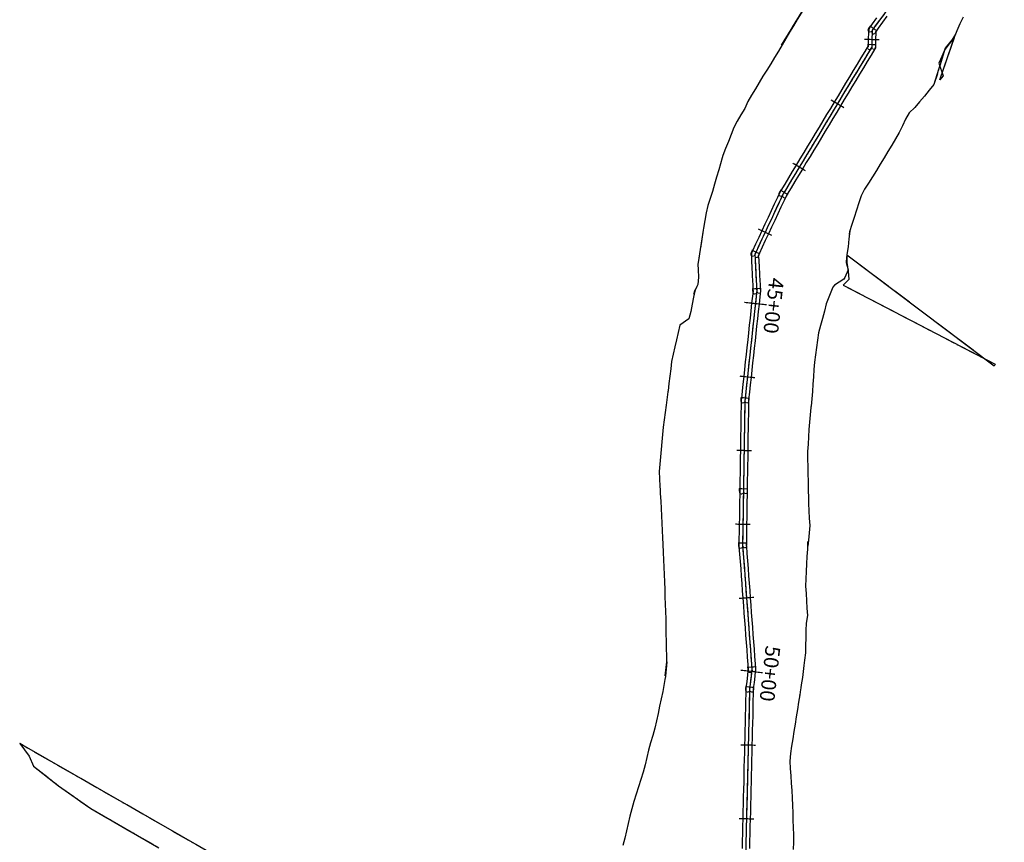
# Model space of a CAD drawing. Units: inches. Extents: x 189933 to 202009, y 59228 to 68899.
# Drawn here: x 189933 to 191268, y 63723 to 64838 of the extents above; entities that cross this region are included whole.
import ezdxf
from ezdxf.enums import TextEntityAlignment as Align

# ---------------------------------------------------------------- set-up
doc = ezdxf.new("R2010")
doc.units = ezdxf.units.IN
doc.header["$MEASUREMENT"] = 0
doc.linetypes.add('SOLID', pattern=[2, 2, 0])
doc.linetypes.add('TOEFILL', pattern=[36, 25, -5, 1, -5])
for name, color, linetype in [('1', 7, 'Continuous'), ('CENTERLINE', 7, 'Continuous'), ('HCL', 1, 'SOLID'), ('STATION', 1, 'SOLID'), ('TEXTB', 3, 'SOLID'), ('TOEFILL', 7, 'TOEFILL')]:
    doc.layers.add(name, color=color, linetype=linetype)
doc.styles.get("Standard").update_dxf_attribs({"font": 'romans.shx', "height": 1, "bigfont": 'specl13.shx'})
doc.styles.add('txtc', font='romans.shx', dxfattribs={"height": 0.2, "bigfont": 'specl13.shx'})

msp = doc.modelspace()

# ---------------------------------------------------------------- linework, layer by layer
at = {"layer": '1', "color": 7, "linetype": 'Continuous'}
for points in [[(191012.6, 64879.5, 5969.5), (190977.7, 64823, 5969.5), (190972.1, 64813.4, 5969.4), (190971.9, 64813.1, 5969.4), (190966.2, 64803.5, 5969.4), (190998.1, 64855.2, 5969.4)], [(190987.5, 64838.2, 5969.4), (190982.2, 64829.7, 5969.3), (190977, 64821.1, 5969.3), (190971.9, 64812.5, 5969.3), (190966.9, 64803.9, 5969.3), (190961.8, 64795.3, 5969.3), (190956.7, 64786.7, 5969.2), (190951.4, 64778.2, 5969.2), (190946.1, 64769.7, 5969.2), (190940.9, 64761.2, 5969.2), (190935.7, 64752.6, 5969.1), (190930.6, 64744, 5969.1), (190925.5, 64735.5, 5969.1), (190920.3, 64726.9, 5969.1), (190916.2, 64717.7, 5969.1), (190911.1, 64709.1, 5969), (190906.1, 64700.4, 5969), (190901.4, 64691.6, 5969), (190897.8, 64682.1, 5969), (190894.1, 64672.6, 5968.9), (190890.2, 64663.3, 5968.9), (190886.7, 64653.7, 5968.9), (190885.8, 64650.8, 5968.9), (190880.9, 64634.2, 5968.9), (190878.1, 64624.5, 5968.8), (190875.3, 64614.8, 5968.8), (190872.3, 64605.1, 5968.8), (190869.2, 64595.5, 5968.8), (190866.4, 64585.8, 5968.8), (190863.8, 64576, 5968.7), (190862.1, 64565.7, 5968.7), (190860.5, 64555.5, 5968.7), (190860, 64552.8, 5968.7), (190853.2, 64508.9, 5968.7), (190852.8, 64506.3, 5968.7), (190853.2, 64498.9, 5968.3), (190853.6, 64488.9, 5967.7), (190852.8, 64478.9, 5967.2), (190851.5, 64476.2, 5967.1), (190847.5, 64468.6, 5967), (190847.2, 64466, 5967), (190849.1, 64471.8, 5966.9), (190846.8, 64461.9, 5966.8), (190845.1, 64452.1, 5966.8), (190843.1, 64442.2, 5966.7), (190840.5, 64432.4, 5966.6), (190828.2, 64423.7, 5966.5), (190825.9, 64413.9, 5966.4), (190823.6, 64404.1, 5966.3), (190821.3, 64394.3, 5966.2), (190819, 64384.5, 5966.1), (190816.9, 64374.7, 5966), (190815.9, 64364.7, 5965.9), (190814.8, 64354.8, 5965.9), (190813.5, 64344.8, 5965.8), (190812.3, 64334.9, 5965.7), (190812.1, 64333.4, 5965.7), (190809.6, 64315.3, 5965.6), (190808.4, 64305.3, 5965.5), (190807.1, 64295.3, 5965.4), (190805.8, 64285.4, 5965.3), (190804.8, 64275.4, 5965.2), (190803.8, 64265.4, 5965.1), (190802.9, 64255.4, 5965), (190801.9, 64245.4, 5965), (190800.9, 64235.4, 5964.9), (190800.3, 64225.4, 5964.8), (190800.6, 64215.4, 5964.7), (190801.2, 64205.4, 5964.6), (190801.4, 64200.6, 5964.6), (190801.7, 64195.4, 5964.5), (190802.3, 64185.4, 5964.4), (190803, 64175.4, 5964.3), (190803.5, 64165.4, 5964.2), (190803.9, 64155.4, 5964.1), (190804.4, 64145.4, 5964.1), (190804.8, 64135.4, 5964), (190805.2, 64127.1, 5963.9), (190805.5, 64115.5, 5963.9), (190805.9, 64105.6, 5963.8), (190806.6, 64095.6, 5963.7), (190807.1, 64085.6, 5963.6), (190807.4, 64075.6, 5963.5), (190807.7, 64065.6, 5963.4), (190808, 64055.6, 5963.3), (190808.3, 64045.6, 5963.2), (190808.7, 64035.6, 5963.2), (190809.3, 64025.6, 5963.1), (190809.3, 64015.6, 5963), (190809.4, 64005.5, 5962.9), (190809.6, 63995.5, 5962.8), (190809.8, 63985.5, 5962.7), (190810, 63975.5, 5962.6), (190810.1, 63965.5, 5962.5), (190809.4, 63955.4, 5962.4), (190808.4, 63948.4, 5962.4), (190810.4, 63967.2, 5962.3), (190809.9, 63957.2, 5962.3), (190809.4, 63953.1, 5962.2), (190808.6, 63947.3, 5962.2), (190808, 63943.2, 5962.1), (190805, 63927.2, 5962), (190802.8, 63917.2, 5961.9), (190800.7, 63907.3, 5961.8), (190798.7, 63897.3, 5961.7), (190796.7, 63887.4, 5961.6), (190794.3, 63877.4, 5961.5), (190791.5, 63867.5, 5961.4), (190788.5, 63857.6, 5961.3), (190785.7, 63847.6, 5961.2), (190783.6, 63837.7, 5961.1), (190781.4, 63827.7, 5961), (190778.6, 63817.8, 5960.9), (190775.5, 63807.9, 5960.8), (190772.4, 63797.9, 5960.6), (190768.9, 63788, 5960.5), (190765.7, 63778.1, 5960.4), (190763.2, 63768.1, 5960.3), (190760.6, 63758.2, 5960.2), (190758.1, 63748.3, 5960.1), (190755.8, 63738.3, 5960), (190753.6, 63728.4, 5959.9), (190750.8, 63718.4, 5959.8)], [(191095, 64840.4, 5969.6), (191089.1, 64832.3, 5969.5), (191084.8, 64826.5, 5969.5), (191083.8, 64820.9, 5969.5), (191083.6, 64811.2, 5969.4), (191083.6, 64810.9, 5969.4), (191083.4, 64801.2, 5969.4), (191084, 64803.4, 5969.4), (191078.8, 64794.8, 5969.4), (191073.6, 64786.3, 5969.4), (191068.5, 64777.7, 5969.3), (191063.3, 64769.1, 5969.3), (191058.2, 64760.6, 5969.3), (191053, 64752, 5969.3), (191047.8, 64743.4, 5969.3), (191042.7, 64734.9, 5969.2), (191037.5, 64726.3, 5969.2), (191032.3, 64717.7, 5969.2), (191027.2, 64709.2, 5969.2), (191022, 64700.6, 5969.1), (191016.9, 64692, 5969.1), (191011.7, 64683.5, 5969.1), (191006.5, 64674.9, 5969.1), (191001.4, 64666.4, 5969.1), (190996.2, 64657.8, 5969), (190991.1, 64649.2, 5969), (190985.9, 64640.7, 5969), (190980.7, 64632.1, 5969), (190975.6, 64623.5, 5968.9), (190970.4, 64615, 5968.9), (190965.2, 64606.4, 5968.9), (190963.7, 64603.8, 5968.9), (190960.5, 64597, 5968.9), (190956.2, 64588, 5968.8), (190952, 64578.9, 5968.8), (190947.8, 64569.9, 5968.8), (190943.5, 64560.8, 5968.8), (190939.3, 64551.7, 5968.8), (190935.1, 64542.7, 5968.7), (190930.8, 64533.6, 5968.7), (190926.6, 64524.6, 5968.7), (190925.5, 64522.2, 5968.7), (190925.4, 64512.5, 5968.7), (190925.5, 64509.9, 5968.7), (190925.9, 64502.5, 5968.3), (190926.4, 64492.5, 5967.7), (190926.8, 64482.5, 5967.2), (190927, 64479.9, 5967.1), (190927.3, 64472.5, 5967), (190927.5, 64469.9, 5967), (190926.7, 64463.3, 5966.9), (190925.6, 64453.4, 5966.8), (190924.5, 64443.4, 5966.8), (190923.5, 64433.5, 5966.7), (190922.4, 64423.6, 5966.6), (190921.3, 64413.6, 5966.5), (190920.2, 64403.7, 5966.4), (190919.1, 64393.7, 5966.3), (190918.1, 64383.8, 5966.2), (190917, 64373.9, 5966.1), (190915.9, 64363.9, 5966), (190914.8, 64354, 5965.9), (190913.7, 64344, 5965.9), (190912.7, 64334.1, 5965.8), (190911.6, 64324.2, 5965.7), (190911.4, 64322.7, 5965.7), (190911.3, 64313.7, 5965.6), (190911.1, 64303.7, 5965.5), (190910.9, 64293.7, 5965.4), (190910.8, 64283.7, 5965.3), (190910.6, 64273.7, 5965.2), (190910.5, 64263.7, 5965.1), (190910.3, 64253.7, 5965), (190910.2, 64243.7, 5965), (190910, 64233.7, 5964.9), (190909.8, 64223.7, 5964.8), (190909.7, 64213.7, 5964.7), (190909.5, 64203.7, 5964.6), (190909.4, 64198.9, 5964.6), (190909.4, 64193.7, 5964.5), (190909.2, 64183.7, 5964.4), (190909.1, 64173.7, 5964.3), (190908.9, 64163.7, 5964.2), (190908.7, 64153.7, 5964.1), (190908.6, 64143.7, 5964.1), (190908.4, 64133.7, 5964), (190908.3, 64125.5, 5963.9), (190908.4, 64123.3, 5963.9), (190909.2, 64113.3, 5963.8), (190909.9, 64103.3, 5963.7), (190910.7, 64093.4, 5963.6), (190911.4, 64083.4, 5963.5), (190912.2, 64073.4, 5963.4), (190912.9, 64063.4, 5963.3), (190913.7, 64053.5, 5963.2), (190914.4, 64043.5, 5963.2), (190915.2, 64033.5, 5963.1), (190915.9, 64023.6, 5963), (190916.7, 64013.6, 5962.9), (190917.4, 64003.6, 5962.8), (190918.2, 63993.6, 5962.7), (190918.9, 63983.7, 5962.6), (190919.7, 63973.7, 5962.5), (190920.4, 63963.7, 5962.4), (190920.9, 63956.8, 5962.4), (190920.6, 63954.7, 5962.3), (190919.5, 63944.8, 5962.3), (190919, 63940.6, 5962.2), (190918.3, 63934.8, 5962.2), (190917.9, 63930.7, 5962.1), (190917.7, 63924.4, 5962), (190917.4, 63914.4, 5961.9), (190917.2, 63904.4, 5961.8), (190917, 63894.4, 5961.7), (190916.7, 63884.4, 5961.6), (190916.5, 63874.4, 5961.5), (190916.2, 63864.4, 5961.4), (190916, 63854.4, 5961.3), (190915.7, 63844.4, 5961.2), (190915.5, 63834.4, 5961.1), (190915.2, 63824.4, 5961), (190915, 63814.4, 5960.9), (190914.8, 63804.5, 5960.8), (190914.5, 63794.5, 5960.6), (190914.3, 63784.5, 5960.5), (190914, 63774.5, 5960.4), (190913.8, 63764.5, 5960.3), (190913.5, 63754.5, 5960.2), (190913.3, 63744.5, 5960.1), (190913, 63734.5, 5960), (190912.8, 63724.5, 5959.9), (190912.6, 63714.5, 5959.8)], [(191109, 64842.5, 5969.6), (191103.1, 64834.5, 5969.6), (191097.2, 64826.4, 5969.5), (191092.9, 64820.6, 5969.5), (191093.8, 64820.7, 5969.5), (191093.6, 64811, 5969.4), (191093.6, 64810.7, 5969.4), (191093.4, 64801, 5969.4), (191092.5, 64798.2, 5969.4), (191087.4, 64789.7, 5969.4), (191082.2, 64781.1, 5969.4), (191077.1, 64772.5, 5969.3), (191071.9, 64764, 5969.3), (191066.7, 64755.4, 5969.3), (191061.6, 64746.8, 5969.3), (191056.4, 64738.3, 5969.3), (191051.2, 64729.7, 5969.2), (191046.1, 64721.1, 5969.2), (191040.9, 64712.6, 5969.2), (191035.8, 64704, 5969.2), (191030.6, 64695.4, 5969.1), (191025.4, 64686.9, 5969.1), (191020.3, 64678.3, 5969.1), (191015.1, 64669.8, 5969.1), (191009.9, 64661.2, 5969.1), (191004.8, 64652.6, 5969), (190999.6, 64644.1, 5969), (190994.5, 64635.5, 5969), (190989.3, 64626.9, 5969), (190984.1, 64618.4, 5968.9), (190979, 64609.8, 5968.9), (190973.8, 64601.2, 5968.9), (190972.2, 64598.7, 5968.9), (190969.5, 64592.8, 5968.9), (190965.3, 64583.7, 5968.8), (190961.1, 64574.7, 5968.8), (190956.8, 64565.6, 5968.8), (190952.6, 64556.6, 5968.8), (190948.4, 64547.5, 5968.8), (190944.1, 64538.4, 5968.7), (190939.9, 64529.4, 5968.7), (190935.7, 64520.3, 5968.7), (190934.5, 64517.9, 5968.7), (190935.4, 64512.9, 5968.7), (190935.5, 64510.4, 5968.7), (190935.9, 64503, 5968.3), (190936.3, 64493, 5967.7), (190936.8, 64483, 5967.2), (190937, 64480.4, 5967.1), (190937.3, 64473, 5967), (190937.5, 64470.4, 5967), (190936.6, 64462.3, 5966.9), (190935.6, 64452.3, 5966.8), (190934.5, 64442.4, 5966.8), (190933.4, 64432.4, 5966.7), (190932.3, 64422.5, 5966.6), (190931.2, 64412.5, 5966.5), (190930.2, 64402.6, 5966.4), (190929.1, 64392.7, 5966.3), (190928, 64382.7, 5966.2), (190926.9, 64372.8, 5966.1), (190925.8, 64362.8, 5966), (190924.8, 64352.9, 5965.9), (190923.7, 64343, 5965.9), (190922.6, 64333, 5965.8), (190921.5, 64323.1, 5965.7), (190921.4, 64321.6, 5965.7), (190921.3, 64313.5, 5965.6), (190921.1, 64303.5, 5965.5), (190920.9, 64293.5, 5965.4), (190920.8, 64283.5, 5965.3), (190920.6, 64273.5, 5965.2), (190920.5, 64263.5, 5965.1), (190920.3, 64253.5, 5965), (190920.2, 64243.6, 5965), (190920, 64233.6, 5964.9), (190919.8, 64223.6, 5964.8), (190919.7, 64213.6, 5964.7), (190919.5, 64203.6, 5964.6), (190919.4, 64198.8, 5964.6), (190919.4, 64193.6, 5964.5), (190919.2, 64183.6, 5964.4), (190919, 64173.6, 5964.3), (190918.9, 64163.6, 5964.2), (190918.7, 64153.6, 5964.1), (190918.6, 64143.6, 5964.1), (190918.4, 64133.6, 5964), (190918.3, 64125.3, 5963.9), (190918.4, 64124, 5963.9), (190919.2, 64114.1, 5963.8), (190919.9, 64104.1, 5963.7), (190920.7, 64094.1, 5963.6), (190921.4, 64084.1, 5963.5), (190922.1, 64074.2, 5963.4), (190922.9, 64064.2, 5963.3), (190923.6, 64054.2, 5963.2), (190924.4, 64044.2, 5963.2), (190925.1, 64034.3, 5963.1), (190925.9, 64024.3, 5963), (190926.6, 64014.3, 5962.9), (190927.4, 64004.4, 5962.8), (190928.1, 63994.4, 5962.7), (190928.9, 63984.4, 5962.6), (190929.6, 63974.4, 5962.5), (190930.4, 63964.5, 5962.4), (190930.9, 63957.6, 5962.4), (190930.5, 63953.6, 5962.3), (190929.4, 63943.6, 5962.3), (190928.9, 63939.5, 5962.2), (190928.3, 63933.7, 5962.2), (190927.8, 63929.5, 5962.1), (190927.7, 63924.2, 5962), (190927.4, 63914.2, 5961.9), (190927.2, 63904.2, 5961.8), (190927, 63894.2, 5961.7), (190926.7, 63884.2, 5961.6), (190926.5, 63874.2, 5961.5), (190926.2, 63864.2, 5961.4), (190926, 63854.2, 5961.3), (190925.7, 63844.2, 5961.2), (190925.5, 63834.2, 5961.1), (190925.2, 63824.2, 5961), (190925, 63814.2, 5960.9), (190924.8, 63804.2, 5960.8), (190924.5, 63794.2, 5960.6), (190924.3, 63784.2, 5960.5), (190924, 63774.2, 5960.4), (190923.8, 63764.2, 5960.3), (190923.5, 63754.2, 5960.2), (190923.3, 63744.2, 5960.1), (190923, 63734.2, 5960), (190922.8, 63724.2, 5959.9), (190922.6, 63714.2, 5959.8)], [(191212.3, 64841.2, 5969.8), (191207.7, 64832.2, 5969.8), (191203.8, 64822.6, 5969.8), (191199.8, 64813.1, 5969.7), (191193.5, 64805.4, 5969.7), (191187.4, 64797.4, 5969.6), (191183.2, 64788.1, 5969.6), (191179.1, 64778.8, 5969.6), (191185.1, 64762, 5969.5), (191180.8, 64756.2, 5969.5), (191201.9, 64818.5, 5969.5), (191195.9, 64808.9, 5969.4), (191195.6, 64808.6, 5969.4), (191188, 64799.1, 5969.4), (191172.7, 64749.9, 5969.4), (191166.1, 64742.2, 5969.4), (191159.8, 64734.3, 5969.4), (191153.1, 64726.7, 5969.3), (191147, 64718.7, 5969.3), (191139.2, 64711.7, 5969.3), (191134.3, 64703, 5969.3), (191129.9, 64694, 5969.3), (191125.5, 64685, 5969.2), (191120.4, 64676.3, 5969.2), (191115.4, 64667.7, 5969.2), (191110.3, 64659.1, 5969.2), (191105.1, 64650.5, 5969.1), (191099.9, 64642, 5969.1), (191094.7, 64633.4, 5969.1), (191089.5, 64624.9, 5969.1), (191084.1, 64616.5, 5969.1), (191078.6, 64608.2, 5969), (191074, 64599.3, 5969), (191070.7, 64589.5, 5969), (191067.7, 64579.7, 5969), (191064.7, 64569.8, 5968.9), (191061.2, 64560.2, 5968.9), (191058.4, 64550.2, 5968.9), (191058.1, 64546.9, 5968.9), (191058.5, 64551.2, 5968.9), (191057.4, 64540.7, 5968.8), (191056.6, 64530, 5968.8), (191054.7, 64519.8, 5968.8), (191054.7, 64508.8, 5968.8), (191056.5, 64497, 5968.8), (191057.4, 64485.5, 5968.7), (191049.6, 64478.1, 5968.7), (191255.5, 64370.8, 5968.7), (191254.5, 64368.3, 5968.7), (191054.5, 64518.8, 5968.7), (191054.3, 64516.2, 5968.7), (191053.6, 64508.7, 5968.3), (191056.2, 64498.9, 5967.7), (191051.7, 64488.6, 5967.2), (191050.4, 64486, 5967.1), (191037.8, 64477.9, 5967), (191035.6, 64475.2, 5967), (191026.5, 64452.5, 5966.9), (191024.2, 64442.7, 5966.8), (191021.6, 64432.9, 5966.8), (191018.9, 64423.2, 5966.7), (191016.4, 64413.4, 5966.6), (191015, 64403.5, 5966.5), (191013.5, 64393.6, 5966.4), (191012.1, 64383.7, 5966.3), (191010.6, 64373.8, 5966.2), (191009.9, 64363.8, 5966.1), (191009.2, 64353.8, 5966), (191008.6, 64343.8, 5965.9), (191007.9, 64333.8, 5965.9), (191007, 64323.9, 5965.8), (191006.1, 64313.9, 5965.7), (191006, 64312.4, 5965.7), (191005.6, 64312.2, 5965.6), (191004.7, 64302.2, 5965.5), (191003.9, 64292.2, 5965.4), (191003.2, 64282.2, 5965.3), (191002.6, 64272.3, 5965.2), (191002, 64262.3, 5965.1), (191001.4, 64252.3, 5965), (191001.5, 64242.3, 5965), (191001.7, 64232.3, 5964.9), (191001.9, 64222.3, 5964.8), (191002, 64212.3, 5964.7), (191002.2, 64202.3, 5964.6), (191002.3, 64197.5, 5964.6), (191002.5, 64192.2, 5964.5), (191002.8, 64182.2, 5964.4), (191003.1, 64172.2, 5964.3), (191003.6, 64162.2, 5964.2), (191004.3, 64152.2, 5964.1), (191003.4, 64142.2, 5964.1), (191002.5, 64132.2, 5964), (191001.8, 64124, 5963.9), (191001.7, 64130.3, 5963.9), (191001.2, 64120.2, 5963.8), (191000.6, 64110.1, 5963.7), (191000, 64100.1, 5963.6), (190999.5, 64090, 5963.5), (190999, 64079.9, 5963.4), (190998.6, 64069.9, 5963.3), (190999.7, 64059.9, 5963.2), (191000.1, 64049.9, 5963.2), (191000.5, 64039.9, 5963.1), (191001.3, 64030, 5963), (190999.3, 64019.8, 5962.9), (190999.1, 64009.7, 5962.8), (190998.9, 63999.7, 5962.7), (190998.7, 63989.7, 5962.6), (190998.4, 63979.6, 5962.5), (190997.2, 63969.5, 5962.4), (190996.3, 63962.5, 5962.4), (190994.4, 63946.3, 5962.3), (190992.9, 63936.4, 5962.3), (190992.3, 63932.3, 5962.2), (190991.4, 63926.5, 5962.2), (190990.7, 63922.4, 5962.1), (190990.7, 63922.6, 5962), (190989.1, 63912.7, 5961.9), (190987.6, 63902.7, 5961.8), (190986, 63892.7, 5961.7), (190984.5, 63882.8, 5961.6), (190982.9, 63872.8, 5961.5), (190981.3, 63862.8, 5961.4), (190979.7, 63852.9, 5961.3), (190978.1, 63842.9, 5961.2), (190977.3, 63832.9, 5961.1), (190977.9, 63822.9, 5961), (190978.6, 63812.9, 5960.9), (190979.3, 63802.9, 5960.8), (190980, 63792.9, 5960.6), (190980.7, 63782.8, 5960.5), (190981, 63772.8, 5960.4), (190981.3, 63762.8, 5960.3), (190981.6, 63752.8, 5960.2), (190981.8, 63742.8, 5960.1), (190982.1, 63732.8, 5960), (190982.2, 63722.8, 5959.9), (190982, 63712.8, 5959.8)], [(190631.4, 63456.8, 5956.6), (189933.4, 63856.5, 5956.5), (189946.4, 63839.5, 5956.4), (189952.2, 63825.9, 5956.3), (189986.2, 63799.4, 5956.2), (190029.9, 63768.4, 5956.1), (190122.2, 63715.2, 5956)]]:
    msp.add_polyline3d(points, dxfattribs=at)
at = {"layer": 'CENTERLINE'}
msp.add_polyline3d([(191105, 64845.5, 5969.6), (191099.1, 64837.4, 5969.6), (191093.1, 64829.4, 5969.5), (191088.9, 64823.5, 5969.5), (191088.8, 64820.8, 5969.5), (191088.6, 64811.1, 5969.4), (191088.6, 64810.8, 5969.4), (191088.4, 64801.1, 5969.4), (191088.3, 64800.8, 5969.4), (191083.1, 64792.2, 5969.4), (191077.9, 64783.7, 5969.4), (191072.8, 64775.1, 5969.3), (191067.6, 64766.5, 5969.3), (191062.4, 64758, 5969.3), (191057.3, 64749.4, 5969.3), (191052.1, 64740.9, 5969.3), (191047, 64732.3, 5969.2), (191041.8, 64723.7, 5969.2), (191036.6, 64715.2, 5969.2), (191031.5, 64706.6, 5969.2), (191026.3, 64698, 5969.1), (191021.1, 64689.5, 5969.1), (191016, 64680.9, 5969.1), (191010.8, 64672.3, 5969.1), (191005.7, 64663.8, 5969.1), (191000.5, 64655.2, 5969), (190995.3, 64646.6, 5969), (190990.2, 64638.1, 5969), (190985, 64629.5, 5969), (190979.8, 64621, 5968.9), (190974.7, 64612.4, 5968.9), (190969.5, 64603.8, 5968.9), (190968, 64601.2, 5968.9), (190965, 64594.9, 5968.9), (190960.8, 64585.9, 5968.8), (190956.5, 64576.8, 5968.8), (190952.3, 64567.7, 5968.8), (190948.1, 64558.7, 5968.8), (190943.8, 64549.6, 5968.8), (190939.6, 64540.6, 5968.7), (190935.4, 64531.5, 5968.7), (190931.1, 64522.4, 5968.7), (190930, 64520.1, 5968.7), (190930.4, 64512.7, 5968.7), (190930.5, 64510.1, 5968.7), (190930.9, 64502.7, 5968.3), (190931.4, 64492.7, 5967.7), (190931.8, 64482.7, 5967.2), (190932, 64480.1, 5967.1), (190932.3, 64472.7, 5967), (190932.5, 64470.2, 5967), (190931.7, 64462.8, 5966.9), (190930.6, 64452.9, 5966.8), (190929.5, 64442.9, 5966.8), (190928.4, 64433, 5966.7), (190927.3, 64423, 5966.6), (190926.3, 64413.1, 5966.5), (190925.2, 64403.1, 5966.4), (190924.1, 64393.2, 5966.3), (190923, 64383.3, 5966.2), (190921.9, 64373.3, 5966.1), (190920.9, 64363.4, 5966), (190919.8, 64353.4, 5965.9), (190918.7, 64343.5, 5965.9), (190917.6, 64333.6, 5965.8), (190916.6, 64323.6, 5965.7), (190916.4, 64322.1, 5965.7), (190916.3, 64313.6, 5965.6), (190916.1, 64303.6, 5965.5), (190915.9, 64293.6, 5965.4), (190915.8, 64283.6, 5965.3), (190915.6, 64273.6, 5965.2), (190915.5, 64263.6, 5965.1), (190915.3, 64253.6, 5965), (190915.2, 64243.6, 5965), (190915, 64233.6, 5964.9), (190914.8, 64223.6, 5964.8), (190914.7, 64213.6, 5964.7), (190914.5, 64203.6, 5964.6), (190914.4, 64198.9, 5964.6), (190914.4, 64193.6, 5964.5), (190914.2, 64183.6, 5964.4), (190914.1, 64173.6, 5964.3), (190913.9, 64163.6, 5964.2), (190913.7, 64153.6, 5964.1), (190913.6, 64143.6, 5964.1), (190913.4, 64133.6, 5964), (190913.3, 64125.4, 5963.9), (190913.4, 64123.6, 5963.9), (190914.2, 64113.7, 5963.8), (190914.9, 64103.7, 5963.7), (190915.7, 64093.7, 5963.6), (190916.4, 64083.8, 5963.5), (190917.2, 64073.8, 5963.4), (190917.9, 64063.8, 5963.3), (190918.7, 64053.8, 5963.2), (190919.4, 64043.9, 5963.2), (190920.2, 64033.9, 5963.1), (190920.9, 64023.9, 5963), (190921.7, 64014, 5962.9), (190922.4, 64004, 5962.8), (190923.2, 63994, 5962.7), (190923.9, 63984, 5962.6), (190924.6, 63974.1, 5962.5), (190925.4, 63964.1, 5962.4), (190925.9, 63957.2, 5962.4), (190925.6, 63954.1, 5962.3), (190924.4, 63944.2, 5962.3), (190924, 63940, 5962.2), (190923.3, 63934.3, 5962.2), (190922.8, 63930.1, 5962.1), (190922.7, 63924.3, 5962), (190922.4, 63914.3, 5961.9), (190922.2, 63904.3, 5961.8), (190922, 63894.3, 5961.7), (190921.7, 63884.3, 5961.6), (190921.5, 63874.3, 5961.5), (190921.2, 63864.3, 5961.4), (190921, 63854.3, 5961.3), (190920.7, 63844.3, 5961.2), (190920.5, 63834.3, 5961.1), (190920.2, 63824.3, 5961), (190920, 63814.3, 5960.9), (190919.8, 63804.3, 5960.8), (190919.5, 63794.3, 5960.6), (190919.3, 63784.3, 5960.5), (190919, 63774.3, 5960.4), (190918.8, 63764.3, 5960.3), (190918.5, 63754.3, 5960.2), (190918.3, 63744.3, 5960.1), (190918, 63734.4, 5960), (190917.8, 63724.4, 5959.9), (190917.6, 63714.4, 5959.8)], dxfattribs=at)
at = {"layer": 'HCL', "flags": 128}
for points in [[(191268.1, 65068), (191088.9, 64823.5)], [(191088.9, 64823.5), (191088.4, 64801.1)], [(191088.4, 64801.1), (190968, 64601.2)], [(190968, 64601.2), (190930, 64520.1)], [(190930, 64520.1), (190932.5, 64470.2)], [(190932.5, 64470.2), (190916.4, 64322.1)], [(190916.4, 64322.1), (190914.4, 64198.9)], [(190914.4, 64198.9), (190913.3, 64125.4)], [(190913.3, 64125.4), (190925.9, 63957.2)], [(190925.9, 63957.2), (190922.8, 63930.1)], [(190922.8, 63930.1), (190916.9, 63687.2)]]:
    msp.add_lwpolyline(points, dxfattribs=at)
at = {"layer": 'STATION'}
for points in [[(191098.6, 64810.6, 0), (191078.6, 64811, 0)], [(191050.4, 64718.6, 0), (191033.2, 64728.9, 0)], [(190998.7, 64632.9, 0), (190981.6, 64643.2, 0)], [(190952.9, 64545.4, 0), (190934.8, 64553.9, 0)], [(190945.5, 64451.2, 0), (190915.7, 64454.5, 0)], [(190929.7, 64352.4, 0), (190909.8, 64354.5, 0)], [(190925.3, 64253.5, 0), (190905.3, 64253.8, 0)], [(190923.7, 64153.5, 0), (190903.7, 64153.8, 0)], [(190928.6, 64054.6, 0), (190908.7, 64053.1, 0)], [(190940.5, 63952.4, 0), (190910.7, 63955.8, 0)], [(190931, 63854.1, 0), (190911, 63854.6, 0)], [(190928.5, 63754.1, 0), (190908.5, 63754.6, 0)]]:
    msp.add_polyline3d(points, dxfattribs=at)
at = {"layer": 'TOEFILL'}
for points in [[(191012.6, 64879.5, 5969.5), (190977.7, 64823, 5969.5), (190972.1, 64813.4, 5969.4), (190971.9, 64813.1, 5969.4), (190966.2, 64803.5, 5969.4), (190998.1, 64855.2, 5969.4)], [(190987.5, 64838.2, 5969.4), (190982.2, 64829.7, 5969.3), (190977, 64821.1, 5969.3), (190971.9, 64812.5, 5969.3), (190966.9, 64803.9, 5969.3), (190961.8, 64795.3, 5969.3), (190956.7, 64786.7, 5969.2), (190951.4, 64778.2, 5969.2), (190946.1, 64769.7, 5969.2), (190940.9, 64761.2, 5969.2), (190935.7, 64752.6, 5969.1), (190930.6, 64744, 5969.1), (190925.5, 64735.5, 5969.1), (190920.3, 64726.9, 5969.1), (190916.2, 64717.7, 5969.1), (190911.1, 64709.1, 5969), (190906.1, 64700.4, 5969), (190901.4, 64691.6, 5969), (190897.8, 64682.1, 5969), (190894.1, 64672.6, 5968.9), (190890.2, 64663.3, 5968.9), (190886.7, 64653.7, 5968.9), (190885.8, 64650.8, 5968.9), (190880.9, 64634.2, 5968.9), (190878.1, 64624.5, 5968.8), (190875.3, 64614.8, 5968.8), (190872.3, 64605.1, 5968.8), (190869.2, 64595.5, 5968.8), (190866.4, 64585.8, 5968.8), (190863.8, 64576, 5968.7), (190862.1, 64565.7, 5968.7), (190860.5, 64555.5, 5968.7), (190860, 64552.8, 5968.7), (190853.2, 64508.9, 5968.7), (190852.8, 64506.3, 5968.7), (190853.2, 64498.9, 5968.3), (190853.6, 64488.9, 5967.7), (190852.8, 64478.9, 5967.2), (190851.5, 64476.2, 5967.1), (190847.5, 64468.6, 5967), (190847.2, 64466, 5967), (190849.1, 64471.8, 5966.9), (190846.8, 64461.9, 5966.8), (190845.1, 64452.1, 5966.8), (190843.1, 64442.2, 5966.7), (190840.5, 64432.4, 5966.6), (190828.2, 64423.7, 5966.5), (190825.9, 64413.9, 5966.4), (190823.6, 64404.1, 5966.3), (190821.3, 64394.3, 5966.2), (190819, 64384.5, 5966.1), (190816.9, 64374.7, 5966), (190815.9, 64364.7, 5965.9), (190814.8, 64354.8, 5965.9), (190813.5, 64344.8, 5965.8), (190812.3, 64334.9, 5965.7), (190812.1, 64333.4, 5965.7), (190809.6, 64315.3, 5965.6), (190808.4, 64305.3, 5965.5), (190807.1, 64295.3, 5965.4), (190805.8, 64285.4, 5965.3), (190804.8, 64275.4, 5965.2), (190803.8, 64265.4, 5965.1), (190802.9, 64255.4, 5965), (190801.9, 64245.4, 5965), (190800.9, 64235.4, 5964.9), (190800.3, 64225.4, 5964.8), (190800.6, 64215.4, 5964.7), (190801.2, 64205.4, 5964.6), (190801.4, 64200.6, 5964.6), (190801.7, 64195.4, 5964.5), (190802.3, 64185.4, 5964.4), (190803, 64175.4, 5964.3), (190803.5, 64165.4, 5964.2), (190803.9, 64155.4, 5964.1), (190804.4, 64145.4, 5964.1), (190804.8, 64135.4, 5964), (190805.2, 64127.1, 5963.9), (190805.5, 64115.5, 5963.9), (190805.9, 64105.6, 5963.8), (190806.6, 64095.6, 5963.7), (190807.1, 64085.6, 5963.6), (190807.4, 64075.6, 5963.5), (190807.7, 64065.6, 5963.4), (190808, 64055.6, 5963.3), (190808.3, 64045.6, 5963.2), (190808.7, 64035.6, 5963.2), (190809.3, 64025.6, 5963.1), (190809.3, 64015.6, 5963), (190809.4, 64005.5, 5962.9), (190809.6, 63995.5, 5962.8), (190809.8, 63985.5, 5962.7), (190810, 63975.5, 5962.6), (190810.1, 63965.5, 5962.5), (190809.4, 63955.4, 5962.4), (190808.4, 63948.4, 5962.4), (190810.4, 63967.2, 5962.3), (190809.9, 63957.2, 5962.3), (190809.4, 63953.1, 5962.2), (190808.6, 63947.3, 5962.2), (190808, 63943.2, 5962.1), (190805, 63927.2, 5962), (190802.8, 63917.2, 5961.9), (190800.7, 63907.3, 5961.8), (190798.7, 63897.3, 5961.7), (190796.7, 63887.4, 5961.6), (190794.3, 63877.4, 5961.5), (190791.5, 63867.5, 5961.4), (190788.5, 63857.6, 5961.3), (190785.7, 63847.6, 5961.2), (190783.6, 63837.7, 5961.1), (190781.4, 63827.7, 5961), (190778.6, 63817.8, 5960.9), (190775.5, 63807.9, 5960.8), (190772.4, 63797.9, 5960.6), (190768.9, 63788, 5960.5), (190765.7, 63778.1, 5960.4), (190763.2, 63768.1, 5960.3), (190760.6, 63758.2, 5960.2), (190758.1, 63748.3, 5960.1), (190755.8, 63738.3, 5960), (190753.6, 63728.4, 5959.9), (190750.8, 63718.4, 5959.8)], [(191212.3, 64841.2, 5969.8), (191207.7, 64832.2, 5969.8), (191203.8, 64822.6, 5969.8), (191199.8, 64813.1, 5969.7), (191193.5, 64805.4, 5969.7), (191187.4, 64797.4, 5969.6), (191183.2, 64788.1, 5969.6), (191179.1, 64778.8, 5969.6), (191185.1, 64762, 5969.5), (191180.8, 64756.2, 5969.5), (191201.9, 64818.5, 5969.5), (191195.9, 64808.9, 5969.4), (191195.6, 64808.6, 5969.4), (191188, 64799.1, 5969.4), (191172.7, 64749.9, 5969.4), (191166.1, 64742.2, 5969.4), (191159.8, 64734.3, 5969.4), (191153.1, 64726.7, 5969.3), (191147, 64718.7, 5969.3), (191139.2, 64711.7, 5969.3), (191134.3, 64703, 5969.3), (191129.9, 64694, 5969.3), (191125.5, 64685, 5969.2), (191120.4, 64676.3, 5969.2), (191115.4, 64667.7, 5969.2), (191110.3, 64659.1, 5969.2), (191105.1, 64650.5, 5969.1), (191099.9, 64642, 5969.1), (191094.7, 64633.4, 5969.1), (191089.5, 64624.9, 5969.1), (191084.1, 64616.5, 5969.1), (191078.6, 64608.2, 5969), (191074, 64599.3, 5969), (191070.7, 64589.5, 5969), (191067.7, 64579.7, 5969), (191064.7, 64569.8, 5968.9), (191061.2, 64560.2, 5968.9), (191058.4, 64550.2, 5968.9), (191058.1, 64546.9, 5968.9), (191058.5, 64551.2, 5968.9), (191057.4, 64540.7, 5968.8), (191056.6, 64530, 5968.8), (191054.7, 64519.8, 5968.8), (191054.7, 64508.8, 5968.8), (191056.5, 64497, 5968.8), (191057.4, 64485.5, 5968.7), (191049.6, 64478.1, 5968.7), (191255.5, 64370.8, 5968.7), (191254.5, 64368.3, 5968.7), (191054.5, 64518.8, 5968.7), (191054.3, 64516.2, 5968.7), (191053.6, 64508.7, 5968.3), (191056.2, 64498.9, 5967.7), (191051.7, 64488.6, 5967.2), (191050.4, 64486, 5967.1), (191037.8, 64477.9, 5967), (191035.6, 64475.2, 5967), (191026.5, 64452.5, 5966.9), (191024.2, 64442.7, 5966.8), (191021.6, 64432.9, 5966.8), (191018.9, 64423.2, 5966.7), (191016.4, 64413.4, 5966.6), (191015, 64403.5, 5966.5), (191013.5, 64393.6, 5966.4), (191012.1, 64383.7, 5966.3), (191010.6, 64373.8, 5966.2), (191009.9, 64363.8, 5966.1), (191009.2, 64353.8, 5966), (191008.6, 64343.8, 5965.9), (191007.9, 64333.8, 5965.9), (191007, 64323.9, 5965.8), (191006.1, 64313.9, 5965.7), (191006, 64312.4, 5965.7), (191005.6, 64312.2, 5965.6), (191004.7, 64302.2, 5965.5), (191003.9, 64292.2, 5965.4), (191003.2, 64282.2, 5965.3), (191002.6, 64272.3, 5965.2), (191002, 64262.3, 5965.1), (191001.4, 64252.3, 5965), (191001.5, 64242.3, 5965), (191001.7, 64232.3, 5964.9), (191001.9, 64222.3, 5964.8), (191002, 64212.3, 5964.7), (191002.2, 64202.3, 5964.6), (191002.3, 64197.5, 5964.6), (191002.5, 64192.2, 5964.5), (191002.8, 64182.2, 5964.4), (191003.1, 64172.2, 5964.3), (191003.6, 64162.2, 5964.2), (191004.3, 64152.2, 5964.1), (191003.4, 64142.2, 5964.1), (191002.5, 64132.2, 5964), (191001.8, 64124, 5963.9), (191001.7, 64130.3, 5963.9), (191001.2, 64120.2, 5963.8), (191000.6, 64110.1, 5963.7), (191000, 64100.1, 5963.6), (190999.5, 64090, 5963.5), (190999, 64079.9, 5963.4), (190998.6, 64069.9, 5963.3), (190999.7, 64059.9, 5963.2), (191000.1, 64049.9, 5963.2), (191000.5, 64039.9, 5963.1), (191001.3, 64030, 5963), (190999.3, 64019.8, 5962.9), (190999.1, 64009.7, 5962.8), (190998.9, 63999.7, 5962.7), (190998.7, 63989.7, 5962.6), (190998.4, 63979.6, 5962.5), (190997.2, 63969.5, 5962.4), (190996.3, 63962.5, 5962.4), (190994.4, 63946.3, 5962.3), (190992.9, 63936.4, 5962.3), (190992.3, 63932.3, 5962.2), (190991.4, 63926.5, 5962.2), (190990.7, 63922.4, 5962.1), (190990.7, 63922.6, 5962), (190989.1, 63912.7, 5961.9), (190987.6, 63902.7, 5961.8), (190986, 63892.7, 5961.7), (190984.5, 63882.8, 5961.6), (190982.9, 63872.8, 5961.5), (190981.3, 63862.8, 5961.4), (190979.7, 63852.9, 5961.3), (190978.1, 63842.9, 5961.2), (190977.3, 63832.9, 5961.1), (190977.9, 63822.9, 5961), (190978.6, 63812.9, 5960.9), (190979.3, 63802.9, 5960.8), (190980, 63792.9, 5960.6), (190980.7, 63782.8, 5960.5), (190981, 63772.8, 5960.4), (190981.3, 63762.8, 5960.3), (190981.6, 63752.8, 5960.2), (190981.8, 63742.8, 5960.1), (190982.1, 63732.8, 5960), (190982.2, 63722.8, 5959.9), (190982, 63712.8, 5959.8)], [(190631.4, 63456.8, 5956.6), (189933.4, 63856.5, 5956.5), (189946.4, 63839.5, 5956.4), (189952.2, 63825.9, 5956.3), (189986.2, 63799.4, 5956.2), (190029.9, 63768.4, 5956.1), (190122.2, 63715.2, 5956)]]:
    msp.add_polyline3d(points, dxfattribs=at)

# ---------------------------------------------------------------- texts
at = {"layer": 'STATION', "style": 'txtc'}
for s, rotation, p in [('45+00', 263.8068, (190945.5, 64451.2)), ('50+00', 263.506, (190940.5, 63952.4))]:
    msp.add_text(s, height=20, rotation=rotation, dxfattribs=at).set_placement(p, align=Align.CENTER)
at = {"layer": 'TEXTB', "color": 3}
for rotation, p in [(233.7586, (191088.9, 64823.5)), (268.8483, (191088.4, 64801.1)), (238.9193, (190968, 64601.2)), (244.9421, (190930, 64520.1)), (272.8121, (190932.5, 64470.2)), (263.8068, (190916.4, 64322.1)), (269.0957, (190914.4, 64198.9)), (269.0957, (190913.3, 64125.4)), (274.2921, (190925.9, 63957.2)), (263.506, (190922.8, 63930.1))]:
    msp.add_text('B', height=12.5, rotation=rotation, dxfattribs=at).set_placement(p, align=Align.MIDDLE_CENTER)

doc.saveas('drawing.dxf')
